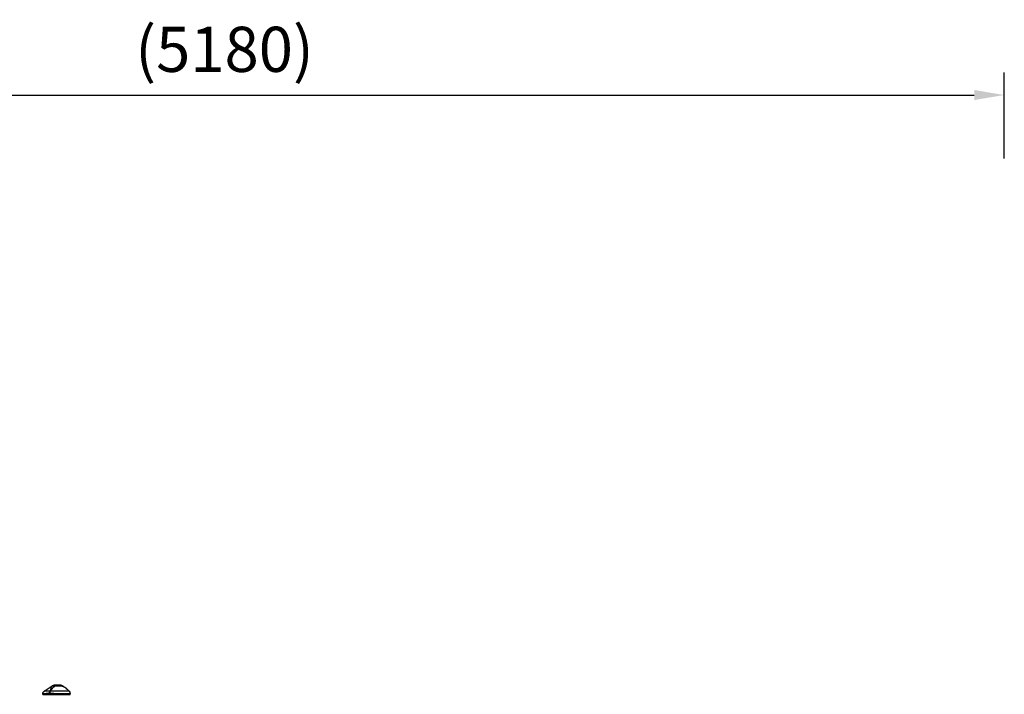
# Model space of a CAD drawing. Units: millimetres. Extents: x 0 to 29700, y 0 to 21000.
# Drawn here: x 8023 to 11291, y 5195 to 7435 of the extents above; entities that cross this region are included whole.
import ezdxf

# ---------------------------------------------------------------- set-up
doc = ezdxf.new("R2010")
doc.units = ezdxf.units.MM
doc.header["$LTSCALE"] = 15
doc.layers.get('DEFPOINTS').update_dxf_attribs({"lineweight": 50})
doc.layers.add('P001', color=131, linetype='Continuous')
doc.layers.add('P_2DIM', color=6, linetype='Continuous', lineweight=25)
doc.styles.add('BIGFONT', font='simplex.shx', dxfattribs={"bigfont": 'bigfont.shx'})
doc.dimstyles.new('DIMBIGFONT$0', dxfattribs={"dimscale": 50, "dimtxt": 3, "dimasz": 2, "dimexe": 1.5, "dimexo": 3, "dimgap": 0.75, "dimtad": 1, "dimdec": 0, "dimdsep": 46, "dimtxsty": 'BIGFONT', "dimcen": 0, "dimclrd": 256, "dimclre": 256, "dimclrt": 230, "dimadec": 0, "dimazin": 0, "dimtfac": 0.6, "dimtdec": 0, "dimtofl": 0, "dimtmove": 2, "dimatfit": 3, "dimfxl": 1, "dimtvp": 1, "dimtolj": 1, "dimarcsym": 0})

# ---------------------------------------------------------------- blocks, each defined once
blk = doc.blocks.new('*D16')
at = {"layer": 'DEFPOINTS', "color": 0}
for p in [(11290.9, 7184.9), (6114.8, 6824.6), (11290.9, 6824.6)]:
    blk.add_point(p, dxfattribs=at)
at = {"layer": 'P_2DIM', "lineweight": -2}
for p, q in [((6114.8, 6974.6), (6114.8, 7259.9)), ((11290.9, 6974.6), (11290.9, 7259.9)), ((6214.8, 7184.9), (11190.9, 7184.9))]:
    blk.add_line(p, q, dxfattribs=at)
at = {"layer": 'P_2DIM'}
for points in [[(6214.8, 7201.6), (6214.8, 7168.2), (6114.8, 7184.9)], [(11190.9, 7168.2), (11190.9, 7201.6), (11290.9, 7184.9)]]:
    blk.add_solid(points, dxfattribs=at)
at = {"layer": 'P_2DIM', "color": 3, "insert": (8702.9, 7336.7), "char_height": 150, "attachment_point": 5, "style": 'BIGFONT'}
blk.add_mtext('\\A1;(5180)', dxfattribs=at)

msp = doc.modelspace()

# ---------------------------------------------------------------- linework, layer by layer
at = {"layer": 'P001'}
for p, q in [((8099.7, 5194.6), (8099.7, 5196.3)), ((8187.8, 5204.6), (8187.8, 5204.6)), ((8187.8, 5204.6), (8187.8, 5204.6)), ((8190.7, 5194.6), (8190.7, 5197.6)), ((8099.7, 5194.6), (8190.7, 5194.6))]:
    msp.add_line(p, q, dxfattribs=at)
at = {"layer": 'P001', "extrusion": (0, 0, -1)}
for centre, start, end in [((-8160.3, 5214.6), 90.0056, 118.8997), ((-8180.7, 5197.6), 135.3912, 180)]:
    msp.add_arc(centre, 10, start, end, dxfattribs=at)
msp.add_ellipse((8127.4, 5197.6), major_axis=(-8.97, 4.42), ratio=0.608177, start_param=0.84219, end_param=0.936598, dxfattribs=at)
at = {"layer": 'P001'}
for points, knots in [([(8099.7, 5196.3), (8099.7, 5197.4), (8099.8, 5198.4), (8100.4, 5200.4), (8100.9, 5201.3), (8102.2, 5203.1), (8102.9, 5203.8), (8103.9, 5204.5), (8104, 5204.6), (8104.1, 5204.6)], [0, 0, 0, 0, 0.30296, 0.30296, 0.6241327, 0.6241327, 0.9377203, 0.9377203, 0.9712934, 0.9712934, 0.9712934, 0.9712934]), ([(8122.4, 5197.6), (8120.7, 5197.5), (8119, 5197.3), (8117.5, 5197.3), (8115.9, 5197.2), (8114.4, 5197.1), (8113, 5197), (8112.3, 5197), (8111.6, 5196.9), (8111, 5196.9), (8110.3, 5196.8), (8109.7, 5196.8), (8109.1, 5196.8), (8107.9, 5196.7), (8106.8, 5196.7), (8105.8, 5196.6), (8104.8, 5196.6), (8103.9, 5196.5), (8103.1, 5196.5), (8102.8, 5196.5), (8102.4, 5196.5), (8102.1, 5196.4), (8101.8, 5196.4), (8101.5, 5196.4), (8101.2, 5196.4), (8100.7, 5196.4), (8100.3, 5196.4), (8100.1, 5196.4), (8099.9, 5196.4), (8099.8, 5196.4), (8099.8, 5196.3), (8099.7, 5196.3), (8099.7, 5196.3), (8099.7, 5196.3), (8099.7, 5196.3), (8099.7, 5196.3), (8099.7, 5196.3)], [-1, -1, -1, -1, -0.875, -0.875, -0.875, -0.750001, -0.750001, -0.750001, -0.687501, -0.687501, -0.687501, -0.625001, -0.625001, -0.625001, -0.500002, -0.500002, -0.500002, -0.375002, -0.375002, -0.375002, -0.312502, -0.312502, -0.312502, -0.250003, -0.250003, -0.250003, -0.125003, -0.125003, -0.125003, -0.062503, -0.062503, -0.062503, -0.031253, -0.031253, -0.031253, 0, 0, 0, 0]), ([(8123.4, 5204.6), (8121.9, 5204.6), (8120.5, 5204.6), (8119.1, 5204.6), (8117.8, 5204.7), (8116.5, 5204.7), (8115.3, 5204.7), (8114.7, 5204.7), (8114.1, 5204.7), (8113.5, 5204.7), (8113, 5204.7), (8112.4, 5204.7), (8111.9, 5204.7), (8110.9, 5204.7), (8110, 5204.7), (8109.2, 5204.7), (8108.3, 5204.7), (8107.6, 5204.6), (8107, 5204.6), (8106.6, 5204.6), (8106.3, 5204.6), (8106.1, 5204.6), (8105.8, 5204.6), (8105.6, 5204.6), (8105.3, 5204.6), (8104.9, 5204.6), (8104.6, 5204.6), (8104.4, 5204.6), (8104.3, 5204.6), (8104.2, 5204.6), (8104.1, 5204.6), (8104.1, 5204.6), (8104.1, 5204.6), (8104.1, 5204.6), (8104.1, 5204.6), (8104.1, 5204.6), (8104.1, 5204.6), (8104.1, 5204.6), (8104.1, 5204.6), (8104.1, 5204.6)], [0, 0, 0, 0, 0.0625002, 0.0625002, 0.0625002, 0.1250002, 0.1250002, 0.1250002, 0.1562502, 0.1562502, 0.1562502, 0.1875002, 0.1875002, 0.1875002, 0.2500001, 0.2500001, 0.2500001, 0.3125001, 0.3125001, 0.3125001, 0.3437501, 0.3437501, 0.3437501, 0.3750001, 0.3750001, 0.3750001, 0.4375, 0.4375, 0.4375, 0.46875, 0.46875, 0.46875, 0.484375, 0.484375, 0.484375, 0.5, 0.5, 0.5, 0.5000008, 0.5000008, 0.5000008, 0.5000008]), ([(8122.4, 5197.6), (8122.3, 5198.8), (8122.4, 5200.1), (8122.5, 5201.4), (8122.7, 5202.6), (8123, 5203.7), (8123.4, 5204.6)], [0, 0, 0, 0, 0.5000023, 0.5000023, 0.5000023, 0.9999992, 0.9999992, 0.9999992, 0.9999992]), ([(8124.3, 5204.6), (8123.8, 5203.7), (8123.4, 5202.6), (8123, 5201.4), (8122.7, 5200.1), (8122.5, 5198.8), (8122.4, 5197.6)], [0.0000057, 0.0000057, 0.0000057, 0.0000057, 0.4999994, 0.4999994, 0.4999994, 1, 1, 1, 1]), ([(8145.2, 5196.6), (8144.2, 5196.6), (8143.2, 5196.7), (8142.2, 5196.7), (8141.2, 5196.7), (8140.2, 5196.8), (8139.2, 5196.8), (8137.3, 5196.8), (8135.3, 5196.9), (8133.4, 5197), (8131.5, 5197.1), (8129.6, 5197.2), (8127.8, 5197.2), (8125.9, 5197.3), (8124.1, 5197.5), (8122.4, 5197.6)], [-1, -1, -1, -1, -0.875777, -0.875777, -0.875777, -0.750666, -0.750666, -0.750666, -0.500444, -0.500444, -0.500444, -0.250222, -0.250222, -0.250222, 0, 0, 0, 0]), ([(8131, 5222.2), (8130.2, 5221.4), (8129.6, 5220.5), (8129, 5219.5), (8128.7, 5219.2), (8128.5, 5218.8), (8128.3, 5218.4), (8127.8, 5217.4), (8127.3, 5216.3), (8126.8, 5215.1), (8126.7, 5214.7), (8126.6, 5214.4), (8126.5, 5214.1), (8126, 5212.7), (8125.5, 5211.1), (8124.9, 5209.4), (8124.5, 5208), (8124, 5206.4), (8123.4, 5204.6)], [-1, -1, -1, -1, -0.817151, -0.817151, -0.817151, -0.75, -0.75, -0.75, -0.55398, -0.55398, -0.55398, -0.5, -0.5, -0.5, -0.25, -0.25, -0.25, 0, 0, 0, 0]), ([(8124.3, 5204.6), (8125.5, 5206.4), (8126.6, 5208), (8127.7, 5209.4), (8129, 5211.1), (8130.3, 5212.7), (8131.6, 5214.1), (8131.9, 5214.4), (8132.2, 5214.7), (8132.5, 5215.1), (8133.6, 5216.3), (8134.7, 5217.4), (8135.8, 5218.4), (8136.2, 5218.8), (8136.6, 5219.2), (8137, 5219.5), (8138, 5220.5), (8139.1, 5221.4), (8140, 5222.2)], [-1, -1, -1, -1, -0.75, -0.75, -0.75, -0.5, -0.5, -0.5, -0.446138, -0.446138, -0.446138, -0.25, -0.25, -0.25, -0.182947, -0.182947, -0.182947, 0, 0, 0, 0]), ([(8187.8, 5204.6), (8187.6, 5204.6), (8187.3, 5204.6), (8187, 5204.6), (8186.6, 5204.7), (8186.1, 5204.7), (8185.5, 5204.7), (8185.3, 5204.7), (8184.9, 5204.7), (8184.6, 5204.7), (8184.3, 5204.7), (8183.9, 5204.7), (8183.5, 5204.7), (8182.8, 5204.7), (8181.9, 5204.7), (8180.9, 5204.7), (8180, 5204.7), (8179, 5204.6), (8177.8, 5204.6), (8177.3, 5204.6), (8176.7, 5204.6), (8176.1, 5204.6), (8175.5, 5204.6), (8174.8, 5204.6), (8174.2, 5204.6), (8172.9, 5204.6), (8171.6, 5204.6), (8170.2, 5204.6), (8169.5, 5204.6), (8168.7, 5204.6), (8168, 5204.6), (8167.6, 5204.6), (8167.2, 5204.6), (8166.9, 5204.6), (8166.5, 5204.6), (8166.1, 5204.6), (8165.7, 5204.6), (8164.2, 5204.6), (8162.6, 5204.6), (8161, 5204.6), (8159.3, 5204.6), (8157.7, 5204.6), (8156, 5204.6), (8155.1, 5204.6), (8154.2, 5204.6), (8153.4, 5204.6), (8152.5, 5204.6), (8151.6, 5204.6), (8150.7, 5204.6), (8149, 5204.6), (8147.2, 5204.7), (8145.4, 5204.7), (8144.5, 5204.7), (8143.6, 5204.7), (8142.7, 5204.7), (8141.8, 5204.7), (8140.9, 5204.7), (8140, 5204.7), (8138.2, 5204.7), (8136.5, 5204.7), (8134.7, 5204.7), (8132.9, 5204.7), (8131.2, 5204.7), (8129.5, 5204.6), (8127.7, 5204.6), (8126, 5204.6), (8124.3, 5204.6)], [0, 0, 0, 0, 0.0625, 0.0625, 0.0625, 0.125, 0.125, 0.125, 0.15625, 0.15625, 0.15625, 0.1875, 0.1875, 0.1875, 0.25, 0.25, 0.25, 0.3125, 0.3125, 0.3125, 0.34375, 0.34375, 0.34375, 0.375, 0.375, 0.375, 0.4375, 0.4375, 0.4375, 0.46875, 0.46875, 0.46875, 0.484375, 0.484375, 0.484375, 0.5, 0.5, 0.5, 0.5625, 0.5625, 0.5625, 0.625, 0.625, 0.625, 0.65625, 0.65625, 0.65625, 0.6875, 0.6875, 0.6875, 0.75, 0.75, 0.75, 0.78125, 0.78125, 0.78125, 0.8125, 0.8125, 0.8125, 0.875, 0.875, 0.875, 0.9375, 0.9375, 0.9375, 1, 1, 1, 1]), ([(8137.6, 5224.6), (8136.4, 5224.6), (8135.2, 5224.4), (8134.1, 5224), (8132.9, 5223.6), (8131.9, 5222.9), (8131, 5222.2)], [-1, -1, -1, -1, -0.5000013, -0.5000013, -0.5000013, -0.0000226, -0.0000226, -0.0000226, -0.0000226]), ([(8131, 5222.2), (8131.5, 5222.5), (8132.2, 5222.8), (8132.9, 5223.1), (8133.6, 5223.3), (8134.4, 5223.4), (8135.2, 5223.4), (8136, 5223.4), (8136.8, 5223.3), (8137.6, 5223.1), (8138.5, 5222.8), (8139.3, 5222.5), (8140, 5222.2)], [-0.9999937, -0.9999937, -0.9999937, -0.9999937, -0.7500145, -0.7500145, -0.7500145, -0.5000048, -0.5000048, -0.5000048, -0.2499951, -0.2499951, -0.2499951, -0.0034414, -0.0034414, -0.0034414, -0.0034414]), ([(8131.1, 5222.9), (8131.1, 5222.9), (8131.1, 5222.9), (8131, 5222.7), (8131, 5222.6), (8131, 5222.4), (8131, 5222.2)], [0.500882, 0.500882, 0.500882, 0.500882, 0.750008, 0.750008, 0.750008, 1, 1, 1, 1]), ([(8131.1, 5222.9), (8132, 5223.5), (8132.9, 5224), (8134.8, 5224.5), (8135.8, 5224.6), (8136.7, 5224.6)], [0, 0, 0, 0, 0.3167168, 0.3167168, 0.5928568, 0.5928568, 0.5928568, 0.5928568]), ([(8136.7, 5224.6), (8136.7, 5224.6), (8136.9, 5224.6), (8136.9, 5224.6), (8136.9, 5224.6), (8136.9, 5224.6), (8136.9, 5224.6), (8136.9, 5224.6), (8136.9, 5224.6), (8136.9, 5224.6), (8136.9, 5224.6), (8136.9, 5224.6), (8136.9, 5224.6), (8136.9, 5224.6), (8136.9, 5224.6), (8136.9, 5224.6), (8136.9, 5224.6), (8136.9, 5224.6), (8137, 5224.6), (8137, 5224.6), (8137, 5224.6), (8137, 5224.6), (8137.1, 5224.6), (8137.1, 5224.6), (8137.2, 5224.6), (8137.3, 5224.6), (8137.4, 5224.6), (8137.6, 5224.6)], [-0.4995551, -0.4995551, -0.4995551, -0.4995551, -0.266294, -0.266294, -0.266294, -0.25, -0.25, -0.25, -0.2421875, -0.2421875, -0.2421875, -0.234375, -0.234375, -0.234375, -0.21875, -0.21875, -0.21875, -0.1875, -0.1875, -0.1875, -0.15625, -0.15625, -0.15625, -0.125, -0.125, -0.125, 0, 0, 0, 0]), ([(8137.6, 5224.6), (8138, 5224.6), (8138.5, 5224.4), (8138.9, 5224), (8139.3, 5223.6), (8139.7, 5222.9), (8140, 5222.2)], [0, 0, 0, 0, 0.4999869, 0.4999869, 0.4999869, 0.993379, 0.993379, 0.993379, 0.993379]), ([(8160.3, 5224.6), (8159.6, 5224.6), (8158.7, 5224.6), (8157.7, 5224.6), (8157.4, 5224.6), (8157.1, 5224.6), (8156.5, 5224.6), (8156.2, 5224.6), (8155.9, 5224.6), (8155.7, 5224.6), (8155.5, 5224.6), (8155.3, 5224.6), (8155.2, 5224.6), (8155.1, 5224.6), (8155.1, 5224.6), (8155, 5224.6), (8155, 5224.6), (8155, 5224.6), (8155, 5224.6), (8155, 5224.6), (8155, 5224.6), (8155, 5224.6), (8154.9, 5224.6), (8153.2, 5224.6), (8149.9, 5224.6), (8149.8, 5224.6), (8149.6, 5224.6), (8149.4, 5224.6), (8148.6, 5224.6), (8147.9, 5224.6), (8147.1, 5224.6), (8146.4, 5224.6), (8145.6, 5224.6), (8144.9, 5224.6), (8144.6, 5224.6), (8144.4, 5224.6), (8144.1, 5224.6), (8144, 5224.6), (8143.9, 5224.6), (8143.8, 5224.6), (8143.7, 5224.6), (8143.6, 5224.6), (8143.6, 5224.6), (8141.6, 5224.6), (8139.7, 5224.6), (8137.6, 5224.6)], [0, 0, 0, 0, 0.125, 0.125, 0.125, 0.15625, 0.15625, 0.15625, 0.1875, 0.1875, 0.1875, 0.21875, 0.21875, 0.21875, 0.234375, 0.234375, 0.234375, 0.242188, 0.242188, 0.242188, 0.25, 0.25, 0.25, 0.487242, 0.487242, 0.487242, 0.5, 0.5, 0.5, 0.6, 0.6, 0.6, 0.675, 0.675, 0.675, 0.7125, 0.7125, 0.7125, 0.73125, 0.73125, 0.73125, 0.75, 0.75, 0.75, 1, 1, 1, 1]), ([(8140, 5222.2), (8141, 5222.3), (8142.2, 5222.4), (8143.6, 5222.5), (8143.8, 5222.6), (8144.4, 5222.6), (8145.3, 5222.7), (8145.6, 5222.7), (8145.9, 5222.7), (8146.2, 5222.7), (8146.5, 5222.8), (8146.7, 5222.8), (8147, 5222.8), (8147.7, 5222.8), (8148.5, 5222.9), (8149.5, 5222.9), (8151.1, 5222.9), (8152, 5222.9), (8152.2, 5222.9), (8152.2, 5222.9), (8152.2, 5222.9), (8152.2, 5222.9), (8152.6, 5222.9), (8153.1, 5222.9), (8153.8, 5222.9), (8154.5, 5222.9), (8155, 5222.9), (8155.3, 5222.9), (8156.4, 5222.8), (8157.4, 5222.8), (8158.3, 5222.7), (8158.5, 5222.7), (8159, 5222.7), (8159.8, 5222.6), (8160.4, 5222.6), (8160.9, 5222.5), (8161.3, 5222.5), (8162.5, 5222.4), (8163.5, 5222.2), (8164.5, 5222.2)], [0, 0, 0, 0, 0.142857, 0.142857, 0.142857, 0.214286, 0.214286, 0.214286, 0.248411, 0.248411, 0.248411, 0.285714, 0.285714, 0.285714, 0.392857, 0.392857, 0.392857, 0.496029, 0.496029, 0.496029, 0.5, 0.5, 0.5, 0.5625, 0.5625, 0.5625, 0.625, 0.625, 0.625, 0.75, 0.75, 0.75, 0.8125, 0.8125, 0.8125, 0.875, 0.875, 0.875, 1, 1, 1, 1]), ([(8190.7, 5197.6), (8190.7, 5197.5), (8190.5, 5197.3), (8190.3, 5197.3), (8190, 5197.2), (8189.6, 5197.1), (8189.1, 5197), (8188.9, 5197), (8188.6, 5196.9), (8188.3, 5196.9), (8187.9, 5196.8), (8187.6, 5196.8), (8187.2, 5196.8), (8186.4, 5196.7), (8185.6, 5196.7), (8184.6, 5196.6), (8183.6, 5196.6), (8182.5, 5196.5), (8181.3, 5196.5), (8180.7, 5196.5), (8180, 5196.5), (8179.4, 5196.4), (8178.7, 5196.4), (8178, 5196.4), (8177.3, 5196.4), (8175.9, 5196.4), (8174.5, 5196.4), (8172.9, 5196.4), (8172.1, 5196.4), (8171.3, 5196.4), (8170.5, 5196.3), (8170, 5196.3), (8169.6, 5196.3), (8169.2, 5196.3), (8168.8, 5196.3), (8168.3, 5196.3), (8167.9, 5196.3), (8166.2, 5196.3), (8164.4, 5196.4), (8162.6, 5196.4), (8160.8, 5196.4), (8158.9, 5196.4), (8157, 5196.4), (8156, 5196.4), (8155, 5196.4), (8154, 5196.4), (8153.1, 5196.5), (8152.1, 5196.5), (8151.1, 5196.5), (8149.1, 5196.5), (8147.2, 5196.6), (8145.2, 5196.6), (8145.2, 5196.6), (8145.2, 5196.6), (8145.2, 5196.6)], [-1, -1, -1, -1, -0.916691, -0.916691, -0.916691, -0.833383, -0.833383, -0.833383, -0.791728, -0.791728, -0.791728, -0.750074, -0.750074, -0.750074, -0.666765, -0.666765, -0.666765, -0.583456, -0.583456, -0.583456, -0.541802, -0.541802, -0.541802, -0.500148, -0.500148, -0.500148, -0.416839, -0.416839, -0.416839, -0.375185, -0.375185, -0.375185, -0.354358, -0.354358, -0.354358, -0.33353, -0.33353, -0.33353, -0.250222, -0.250222, -0.250222, -0.166913, -0.166913, -0.166913, -0.125259, -0.125259, -0.125259, -0.083604, -0.083604, -0.083604, -0.000296, -0.000296, -0.000296, 0, 0, 0, 0]), ([(8160.3, 5224.6), (8161.1, 5224.6), (8161.8, 5224.4), (8162.5, 5224), (8163.2, 5223.6), (8163.9, 5223), (8164.4, 5222.2)], [-1, -1, -1, -1, -0.5000128, -0.5000128, -0.5000128, -0.0145663, -0.0145663, -0.0145663, -0.0145663]), ([(8165.2, 5223.4), (8165.2, 5223.4), (8165.1, 5223.3), (8165, 5223.1), (8164.9, 5222.9), (8164.7, 5222.6), (8164.5, 5222.2)], [0.5000001, 0.5000001, 0.5000001, 0.5000001, 0.7500074, 0.7500074, 0.7500074, 0.9876825, 0.9876825, 0.9876825, 0.9876825]), ([(8164.5, 5222.2), (8166.2, 5221.4), (8167.9, 5220.5), (8169.5, 5219.5), (8170.2, 5219.2), (8170.8, 5218.8), (8171.4, 5218.4), (8173, 5217.4), (8174.6, 5216.3), (8176.1, 5215.1), (8176.6, 5214.7), (8177, 5214.4), (8177.5, 5214.1), (8179.2, 5212.7), (8181, 5211.1), (8182.8, 5209.4), (8184.4, 5208), (8186, 5206.4), (8187.8, 5204.6)], [-1, -1, -1, -1, -0.817094, -0.817094, -0.817094, -0.75, -0.75, -0.75, -0.553961, -0.553961, -0.553961, -0.5, -0.5, -0.5, -0.25, -0.25, -0.25, 0, 0, 0, 0]), ([(8165.2, 5223.4), (8170.2, 5220.6), (8174.8, 5216.9), (8182.1, 5210.3), (8185, 5207.5), (8187.8, 5204.6)], [0, 0, 0, 0, 1.739204, 1.739204, 2.948341, 2.948341, 2.948341, 2.948341]), ([(8190.7, 5197.6), (8190.7, 5198.8), (8190.4, 5200.1), (8189.9, 5201.4), (8189.4, 5202.6), (8188.7, 5203.7), (8187.8, 5204.6)], [0, 0, 0, 0, 0.500001, 0.500001, 0.500001, 0.9999989, 0.9999989, 0.9999989, 0.9999989])]:
    msp.add_open_spline(points, degree=3, knots=knots, dxfattribs=at)
for points in [[(8099.7, 5196.3), (8099.7, 5196.3), (8099.7, 5196.3), (8099.7, 5196.3), (8099.7, 5196.3), (8099.7, 5196.3), (8099.7, 5196.3)], [(8104.1, 5204.6), (8113.1, 5210.7), (8122.1, 5216.8), (8131.1, 5222.9)], [(8131.1, 5222.9), (8131.1, 5222.9), (8131.1, 5222.9), (8131.1, 5222.9), (8131.1, 5222.9), (8131.1, 5222.9), (8131.1, 5222.9)]]:
    msp.add_open_spline(points, degree=3, dxfattribs=at)

# ---------------------------------------------------------------- dimensions: what is measured, and where the dimension line sits
at = {"layer": 'P_2DIM'}
dim = msp.add_linear_dim(base=(11290.9, 7184.9), p1=(6114.8, 6824.6), p2=(11290.9, 6824.6), text='(<>)', dimstyle='DIMBIGFONT$0', override={"dimrnd": 10, "dimclrt": 3}, dxfattribs=at)
dim.commit()
dim.dimension.update_dxf_attribs({"geometry": '*D16', "text_midpoint": (8702.9, 7336.7)})

doc.saveas('drawing.dxf')
